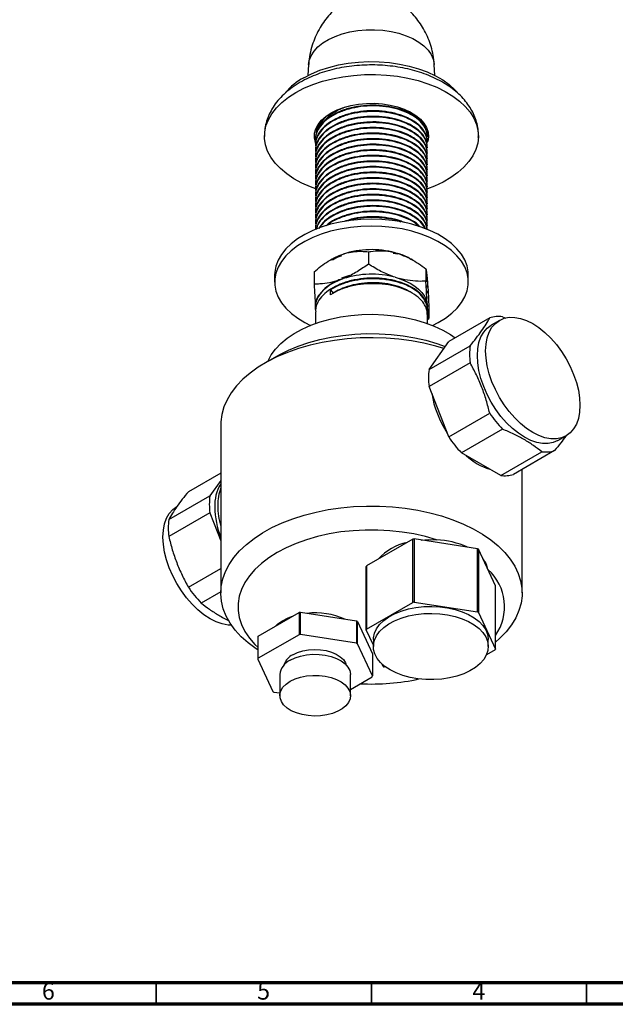
# Model space of a CAD drawing. Units: millimetres. Extents: x 5 to 995, y 5 to 995.
# Drawn here: x 718 to 857, y 5 to 234 of the extents above; entities that cross this region are included whole.
import ezdxf

# ---------------------------------------------------------------- set-up
doc = ezdxf.new("R2010")
doc.units = ezdxf.units.MM
doc.styles.add('SLDTEXTSTYLE0', font='TXT', dxfattribs={"width": 0.75})

msp = doc.modelspace()

# ---------------------------------------------------------------- linework, layer by layer
at = {"color": 7, "linetype": 'Continuous', "lineweight": 25}
for p, q in [((785.42, 223.41), (785.25, 220.86)), ((814.77, 220.86), (814.6, 223.41)), ((793.56, 213.3), (793.4, 213.37)), ((791.8, 212.5), (791.65, 212.61)), ((788.24, 209.95), (788.01, 208.9)), ((788.09, 209.36), (788.01, 209.01)), ((787.01, 206.12), (787.01, 205.96)), ((812.98, 207.24), (813.01, 206.76)), ((813.01, 206.61), (813.01, 206.76)), ((787.01, 204.83), (787.01, 204.67)), ((813.01, 205.31), (813.01, 205.48)), ((813.01, 204.02), (813.01, 204.18)), ((787.01, 203.53), (787.01, 203.37)), ((787.01, 202.24), (787.01, 202.07)), ((813.01, 202.72), (813.01, 202.88)), ((813.01, 201.43), (813.01, 201.59)), ((787.01, 200.94), (787.01, 200.78)), ((787.01, 199.64), (787.01, 199.48)), ((813.01, 200.13), (813.01, 200.29)), ((787.01, 198.35), (787.01, 198.18)), ((787.01, 197.05), (787.01, 196.89)), ((813.01, 198.83), (813.01, 199)), ((813.01, 197.54), (813.01, 197.7)), ((787.01, 195.75), (787.01, 195.59)), ((813.01, 196.24), (813.01, 196.4)), ((813.01, 194.94), (813.01, 195.11)), ((787.01, 194.46), (787.01, 194.3)), ((787.01, 193.16), (787.01, 193)), ((813.01, 193.65), (813.01, 193.81)), ((813.01, 192.35), (813.01, 192.51)), ((787.01, 191.87), (787.01, 191.7)), ((787.01, 190.57), (787.01, 190.41)), ((813.01, 191.06), (813.01, 191.22)), ((787.01, 189.27), (787.01, 189.11)), ((787.01, 187.98), (787.01, 187.81)), ((813.01, 189.76), (813.01, 189.92)), ((813.01, 188.46), (813.01, 188.63)), ((787.01, 186.68), (787.01, 186.52)), ((787.01, 185.38), (787.01, 185.22)), ((810.94, 185.78), (809.87, 186.82)), ((813.01, 187.17), (813.01, 187.33)), ((813.01, 185.87), (813.01, 186.03)), ((792.55, 179.03), (793.46, 179.36)), ((799.33, 179.9), (799.33, 177.04)), ((806.08, 179.32), (805.07, 179.53)), ((805.52, 179.68), (806.47, 179.39)), ((790.81, 178.18), (790.57, 178.05)), ((809.66, 177.93), (809.21, 178.18)), ((777.51, 174.51), (777.51, 172.87)), ((786.68, 175.23), (786.68, 172.37)), ((794.91, 174.35), (793.05, 173.76)), ((805.52, 173.96), (806.47, 173.68)), ((812.66, 175.91), (812.66, 173.05)), ((822.51, 172.87), (822.51, 174.51)), ((792.55, 173.31), (793.46, 173.65)), ((812.96, 172.91), (812.86, 173.73)), ((812.96, 171.61), (812.92, 171.93)), ((812.96, 171.77), (812.98, 172.09)), ((812.97, 173.52), (813.02, 172.9)), ((790.48, 169.91), (790.48, 171.04)), ((790.48, 171.04), (791.11, 170.3)), ((812.96, 170.31), (812.92, 170.63)), ((812.96, 169.02), (812.92, 169.34)), ((812.96, 170.48), (812.98, 170.79)), ((812.96, 169.18), (812.98, 169.5)), ((787.05, 166.51), (787, 167.13)), ((787.01, 167.15), (787.01, 167.07)), ((812.97, 167.81), (813.02, 167.19)), ((813.34, 167.25), (813.34, 164.39)), ((787.01, 165.94), (787.01, 163.23)), ((813.01, 166.43), (813.01, 166.59)), ((813.01, 163.23), (813.01, 165.29)), ((830.45, 164.81), (831.26, 164.45)), ((813.01, 164.17), (813.34, 164.39)), ((827.49, 164.54), (817.95, 159.03)), ((829.74, 163.96), (827.83, 162.86)), ((813.39, 152.54), (817.95, 159.03)), ((813.39, 152.54), (822.94, 158.05)), ((778.09, 155.64), (775.26, 154.01)), ((822.94, 154.11), (813.39, 148.6)), ((817.95, 136.85), (813.39, 148.6)), ((817.95, 136.85), (827.49, 142.36)), ((765.01, 139.72), (765.01, 100.61)), ((830.45, 138.68), (820.91, 133.17)), ((843.33, 136.01), (845.24, 137.11)), ((830.03, 127.9), (820.91, 133.17)), ((830.03, 127.9), (839.57, 133.41)), ((842.53, 133.68), (832.99, 128.17)), ((765.01, 128.47), (757.49, 124.13)), ((835.01, 100.61), (835.01, 129.34)), ((765.01, 126.76), (762.48, 123.15)), ((752.93, 117.64), (762.48, 123.15)), ((762.48, 119.21), (752.93, 113.7)), ((762.48, 119.21), (765.01, 112.68)), ((809.64, 113.11), (798.87, 106.89)), ((809.64, 98.41), (809.64, 113.11)), ((809.94, 113.15), (809.94, 98.45)), ((824.65, 110.88), (809.94, 113.15)), ((824.65, 96.18), (824.65, 110.88)), ((824.87, 110.75), (824.87, 96.05)), ((828.81, 102.26), (824.87, 110.75)), ((757.49, 101.95), (765.01, 106.29)), ((798.79, 92.02), (798.79, 106.72)), ((798.87, 106.89), (798.87, 92.19)), ((827.09, 106.06), (827.11, 105.93)), ((765.01, 100.9), (760.45, 98.26)), ((828.81, 87.56), (828.81, 102.26)), ((798.87, 92.19), (809.64, 98.41)), ((809.94, 98.45), (824.65, 96.18)), ((773.7, 90.56), (783.19, 96.04)), ((783.19, 96.04), (783.19, 90.9)), ((783.55, 90.95), (783.55, 96.1)), ((783.55, 96.1), (796.52, 94.09)), ((796.52, 94.09), (796.52, 88.95)), ((796.78, 88.8), (796.78, 93.94)), ((796.78, 93.94), (800.26, 86.45)), ((824.87, 96.05), (828.81, 87.56)), ((800.45, 88.44), (798.79, 92.02)), ((773.6, 90.35), (773.6, 85.21)), ((783.19, 90.9), (773.7, 85.42)), ((773.7, 85.42), (773.7, 90.56)), ((796.52, 88.95), (783.55, 90.95)), ((800.45, 89.79), (800.45, 88.16)), ((827.15, 88.16), (827.15, 89.79)), ((800.26, 81.31), (796.78, 88.8)), ((828.73, 87.39), (826.73, 86.23)), ((773.6, 85.21), (777.08, 77.72)), ((800.26, 86.45), (800.26, 81.31)), ((802.73, 83.53), (802.48, 84.07)), ((803.39, 83.33), (802.95, 83.4)), ((778.73, 81.63), (778.73, 76.73)), ((795.13, 76.73), (795.13, 81.63)), ((795.13, 78.2), (800.16, 81.1)), ((777.34, 77.57), (778.73, 77.36))]:
    msp.add_line(p, q, dxfattribs=at)
at = {"color": 5, "linetype": 'Continuous', "lineweight": 70}
for p, q in [((990, 10), (10, 10)), ((995, 5), (5, 5))]:
    msp.add_line(p, q, dxfattribs=at)
at = {"color": 5, "linetype": 'Continuous', "lineweight": 35}
for p, q in [((750, 10), (750, 5)), ((800, 10), (800, 5)), ((850, 10), (850, 5))]:
    msp.add_line(p, q, dxfattribs=at)
at = {"color": 8, "linetype": 'Continuous', "lineweight": 25, "flags": 128}
msp.add_lwpolyline([(785.42, 223.41), (785.58, 224.35), (786, 225.45), (786.67, 226.51), (787.58, 227.51), (788.71, 228.42), (790.04, 229.25), (791.55, 229.96), (793.21, 230.55), (794.99, 231.01), (796.86, 231.32), (798.79, 231.49), (800.74, 231.51), (802.68, 231.38), (804.57, 231.1), (806.38, 230.68), (808.07, 230.12), (809.62, 229.44), (811, 228.64), (812.18, 227.74), (813.15, 226.77), (813.88, 225.72), (814.37, 224.63), (814.59, 223.51), (814.6, 223.41)], dxfattribs=at)
at = {"color": 7, "linetype": 'Continuous', "lineweight": 25, "flags": 128}
for points in [[(784.28, 220.33), (786.07, 221.26), (788.03, 222.07), (790.13, 222.76), (792.34, 223.31), (794.64, 223.72), (797.01, 223.98), (799.41, 224.09), (801.82, 224.05), (804.2, 223.87), (806.54, 223.53), (808.8, 223.05), (810.96, 222.43), (812.99, 221.68), (814.87, 220.81), (816.57, 219.83), (818.08, 218.74), (819.38, 217.57), (820.32, 216.5)], [(782.44, 216.9), (784.34, 217.89), (786.41, 218.76), (788.62, 219.51), (790.95, 220.12), (793.37, 220.58), (795.87, 220.9), (798.41, 221.08), (800.97, 221.09), (803.52, 220.96), (806.03, 220.68), (808.48, 220.25), (810.83, 219.67), (813.08, 218.96), (815.18, 218.12), (817.12, 217.16), (818.89, 216.09), (820.45, 214.92), (821.79, 213.66), (822.91, 212.33), (823.78, 210.95), (824.4, 209.51), (824.76, 208.05), (824.86, 206.58), (824.69, 205.1), (824.27, 203.64), (823.59, 202.22), (822.65, 200.85), (821.48, 199.53), (820.08, 198.3), (818.46, 197.15), (816.66, 196.11), (814.67, 195.18), (813.06, 194.55)], [(787.12, 194.5), (785.87, 194.96), (783.85, 195.86), (781.99, 196.88), (780.33, 198), (778.87, 199.22), (777.64, 200.51), (776.65, 201.87), (775.9, 203.29), (775.41, 204.73), (775.18, 206.21), (775.21, 207.68), (775.51, 209.15), (776.06, 210.59), (776.87, 211.99), (777.93, 213.34), (779.22, 214.61), (780.73, 215.81), (782.44, 216.9)], [(790.64, 212.17), (792.04, 212.87), (793.59, 213.45), (795.26, 213.9), (797.03, 214.21), (798.86, 214.38), (800.7, 214.4), (802.54, 214.27), (804.33, 213.99), (806.03, 213.58), (807.61, 213.03), (809.05, 212.35), (810.31, 211.57), (811.37, 210.7), (812.21, 209.75), (812.81, 208.74), (813.16, 207.69), (813.26, 206.63), (813.1, 205.56), (813.09, 205.53)], [(787.05, 205.17), (787, 205.3), (786.78, 206.36), (786.81, 207.43), (787.1, 208.48), (787.64, 209.5), (788.42, 210.47), (789.43, 211.36), (790.64, 212.17)], [(788.37, 185.62), (786.36, 184.83), (784.51, 183.92), (782.83, 182.9), (781.36, 181.77), (780.11, 180.57), (779.09, 179.29), (778.32, 177.96), (777.8, 176.58), (777.54, 175.18), (777.51, 174.51)], [(822.51, 174.51), (822.48, 175.24), (822.21, 176.63), (821.68, 178.01), (820.9, 179.34), (819.87, 180.61), (818.61, 181.82), (817.13, 182.94), (815.45, 183.95), (813.59, 184.86), (811.57, 185.65), (809.42, 186.31), (807.15, 186.82), (804.8, 187.2), (802.4, 187.42), (799.97, 187.5), (797.53, 187.42), (795.13, 187.19), (792.78, 186.81), (790.52, 186.28), (788.37, 185.62)], [(814.18, 162.79), (815.52, 163.46), (817.19, 164.48), (818.66, 165.61), (819.91, 166.81), (820.93, 168.09), (821.7, 169.42), (822.22, 170.8), (822.48, 172.2), (822.48, 173.6), (822.21, 175), (821.68, 176.37), (820.9, 177.71), (819.87, 178.98), (818.61, 180.18), (817.13, 181.3), (815.45, 182.32), (813.59, 183.23), (811.57, 184.02), (809.42, 184.67), (807.15, 185.19), (804.8, 185.56), (802.4, 185.79), (799.97, 185.86), (797.53, 185.78), (795.13, 185.55), (792.78, 185.17), (790.52, 184.65), (788.37, 183.99)], [(788.37, 183.99), (786.36, 183.2), (784.51, 182.29), (782.83, 181.26), (781.36, 180.14), (780.11, 178.93), (779.09, 177.66), (778.32, 176.32), (777.8, 174.95), (777.54, 173.55), (777.55, 172.14), (777.82, 170.75), (778.34, 169.37), (779.13, 168.04), (780.15, 166.77), (781.41, 165.56), (782.89, 164.44), (784.57, 163.43), (785.84, 162.79)], [(790.81, 178.18), (791.33, 178.47), (792.55, 179.03)], [(787, 167.13), (787.09, 168.03), (787.36, 168.92), (787.82, 169.79), (788.46, 170.61), (789.26, 171.39), (790.22, 172.11), (791.33, 172.75), (792.55, 173.31)], [(806.47, 173.68), (807.78, 173.18), (808.98, 172.6), (810.05, 171.94), (810.97, 171.2), (811.74, 170.41), (812.33, 169.58), (812.74, 168.7), (812.97, 167.81)], [(775.94, 154.4), (776, 154.53), (776.74, 155.94), (777.73, 157.29), (778.96, 158.58), (780.41, 159.79), (782.07, 160.91), (783.91, 161.92), (785.93, 162.82), (788.1, 163.6), (790.39, 164.24), (792.79, 164.74), (795.26, 165.09), (797.78, 165.3), (800.33, 165.36), (802.87, 165.26), (805.39, 165.02), (807.84, 164.63), (810.21, 164.09), (812.48, 163.41), (814.61, 162.61), (816.59, 161.68), (818.39, 160.64), (819.46, 159.9)], [(824.62, 155.76), (824.71, 157.36), (824.99, 158.82), (825.45, 160.12), (826.09, 161.24), (826.88, 162.16), (827.83, 162.86), (827.83, 162.86)], [(826.53, 156.86), (826.62, 158.46), (826.9, 159.92), (827.36, 161.23), (828, 162.35), (828.79, 163.26), (829.74, 163.96), (830.82, 164.43), (832.01, 164.66), (833.29, 164.65), (834.65, 164.4), (836.06, 163.91), (837.49, 163.19), (838.92, 162.26), (840.32, 161.13), (841.68, 159.81), (842.97, 158.33), (844.16, 156.73), (845.24, 155.01), (846.18, 153.22), (846.98, 151.39), (847.61, 149.54), (848.07, 147.7), (848.35, 145.92), (848.45, 144.21), (848.35, 142.61), (848.07, 141.15), (847.61, 139.85), (846.98, 138.73), (846.18, 137.81), (845.24, 137.11), (844.16, 136.64), (842.97, 136.41), (841.68, 136.42), (840.32, 136.67), (838.92, 137.16), (837.49, 137.88), (836.06, 138.82), (834.65, 139.95), (833.29, 141.27), (832.01, 142.74), (830.82, 144.35), (829.74, 146.06), (828.79, 147.85), (828, 149.69), (827.36, 151.54), (826.9, 153.37), (826.62, 155.16), (826.53, 156.86)], [(778.09, 155.64), (778.6, 155.93), (780.72, 157), (783.01, 157.95), (785.44, 158.78), (787.99, 159.48), (790.63, 160.05), (793.36, 160.47), (796.14, 160.74), (798.95, 160.87), (801.77, 160.85), (804.58, 160.69), (807.35, 160.38), (810.06, 159.92), (812.68, 159.32), (815.2, 158.59), (817.15, 157.9)], [(816.83, 157.44), (814.95, 157.99), (812.18, 158.67), (809.31, 159.2), (806.38, 159.59), (803.4, 159.83), (800.39, 159.93), (797.38, 159.87), (794.39, 159.66), (791.44, 159.31), (788.55, 158.81), (785.75, 158.17), (783.06, 157.4), (780.49, 156.49), (778.06, 155.46), (775.8, 154.31), (773.72, 153.06), (771.83, 151.7), (770.15, 150.26), (768.69, 148.74), (767.46, 147.15), (766.48, 145.51), (765.74, 143.82), (765.26, 142.11), (765.03, 140.37), (765.01, 139.72)], [(843.33, 136.01), (842.25, 135.54), (841.06, 135.31), (839.77, 135.32), (838.42, 135.57), (837.01, 136.06), (835.58, 136.78), (834.15, 137.71), (832.74, 138.85), (831.38, 140.16), (830.1, 141.64), (828.91, 143.25), (827.83, 144.96), (826.88, 146.75), (826.09, 148.59), (825.45, 150.44), (824.99, 152.27), (824.71, 154.06), (824.62, 155.76)], [(751.57, 113.6), (751.67, 115.19), (751.95, 116.66), (752.41, 117.96), (753.04, 119.08), (753.84, 119.99), (754.78, 120.69), (754.79, 120.69)], [(773.6, 87.35), (773.23, 87.6), (771.39, 88.98), (769.76, 90.44), (768.36, 91.98), (767.19, 93.59), (766.27, 95.24), (765.6, 96.93), (765.18, 98.66), (765.01, 100.39), (765.11, 102.13), (765.47, 103.86), (766.08, 105.56), (766.94, 107.22), (768.05, 108.84), (769.39, 110.4), (770.96, 111.88), (772.75, 113.28), (774.74, 114.59), (776.91, 115.79), (779.26, 116.88), (781.76, 117.85), (784.39, 118.69), (787.14, 119.4), (789.99, 119.97), (792.91, 120.39), (795.88, 120.67), (798.88, 120.8), (801.89, 120.79), (804.89, 120.62), (807.85, 120.3), (810.76, 119.84), (813.58, 119.23), (816.3, 118.49), (818.9, 117.62), (821.37, 116.62), (823.67, 115.5), (825.8, 114.27), (827.74, 112.94), (829.47, 111.52), (830.99, 110.01), (832.27, 108.44), (833.32, 106.81), (834.12, 105.14), (834.67, 103.43), (834.96, 101.7), (834.99, 99.96), (834.77, 98.22), (834.28, 96.51), (833.54, 94.82), (832.56, 93.18), (831.33, 91.59), (829.87, 90.07), (828.81, 89.13)], [(815.11, 112.97), (812.55, 113.71), (809.88, 114.31), (807.12, 114.76), (804.31, 115.07), (801.46, 115.22), (798.59, 115.22), (795.74, 115.07), (792.93, 114.77), (790.17, 114.31), (787.5, 113.72), (784.94, 112.98), (782.5, 112.11), (780.21, 111.11), (778.1, 110), (776.17, 108.78), (774.44, 107.46), (772.93, 106.06), (771.66, 104.58), (770.62, 103.03), (769.84, 101.44), (769.31, 99.82), (769.04, 98.17), (769.04, 96.52), (769.31, 94.87), (769.83, 93.25), (770.62, 91.66), (771.65, 90.12), (772.93, 88.64), (773.6, 87.97)], [(767.51, 93.12), (766.73, 93.15), (765.37, 93.41), (763.97, 93.89), (762.53, 94.61), (761.1, 95.55), (759.7, 96.68), (758.34, 98), (757.05, 99.47), (755.86, 101.08), (754.78, 102.79), (753.84, 104.58), (753.04, 106.42), (752.41, 108.27), (751.95, 110.1), (751.67, 111.89), (751.57, 113.6)], [(811.56, 112.9), (813.24, 113), (815.11, 112.97)], [(800.45, 89.79), (800.47, 90.19), (800.7, 91.26), (801.18, 92.3), (801.9, 93.29), (802.86, 94.21), (804.04, 95.05), (805.4, 95.78), (806.92, 96.4), (808.58, 96.88), (810.34, 97.23), (812.17, 97.44), (814.03, 97.49), (815.89, 97.4), (817.7, 97.16), (819.44, 96.77), (821.07, 96.25), (822.56, 95.61), (823.88, 94.85), (825, 93.99), (825.9, 93.05), (826.57, 92.04), (826.99, 90.99), (827.15, 89.92), (827.15, 89.79)], [(777.61, 92.82), (778.28, 93.42), (779.37, 94.16)], [(779.37, 94.16), (780.64, 94.79), (781.68, 95.17)], [(804.36, 82.71), (803.14, 83.52), (802.12, 84.42), (801.34, 85.39), (800.79, 86.42), (800.5, 87.48), (800.47, 88.56), (800.7, 89.63), (801.18, 90.67), (801.9, 91.65), (802.86, 92.58), (804.04, 93.41), (805.4, 94.15), (806.92, 94.76), (808.58, 95.25), (810.34, 95.6), (812.17, 95.81), (814.03, 95.86), (815.89, 95.77), (817.7, 95.53), (819.44, 95.14), (821.07, 94.62), (822.56, 93.97), (823.88, 93.21), (825, 92.35), (825.9, 91.41), (826.57, 90.41), (826.99, 89.36), (827.15, 88.29), (827.05, 87.22), (826.69, 86.16), (826.09, 85.14), (825.24, 84.19), (824.17, 83.31), (822.9, 82.52), (821.46, 81.84), (819.86, 81.29), (818.15, 80.87), (816.35, 80.59), (814.5, 80.46), (812.64, 80.48), (810.8, 80.65), (809.02, 80.96), (807.33, 81.42), (805.77, 82), (804.36, 82.71)], [(781.76, 86.24), (782.83, 86.76), (784.05, 87.14), (785.38, 87.38), (786.76, 87.48), (788.14, 87.42), (789.49, 87.21), (790.74, 86.86), (791.85, 86.38), (792.78, 85.79), (793.51, 85.1), (793.99, 84.35), (794.17, 83.85)], [(781.13, 84.97), (782.26, 85.52), (783.54, 85.94), (784.93, 86.22), (786.38, 86.35), (787.85, 86.33), (789.29, 86.16), (790.65, 85.84), (791.9, 85.39), (792.98, 84.82), (793.87, 84.14), (794.54, 83.39), (794.96, 82.58), (795.13, 81.73), (795.13, 81.63)], [(781.13, 80.07), (782.26, 80.62), (783.54, 81.04), (784.93, 81.32), (786.38, 81.45), (787.85, 81.43), (789.29, 81.26), (790.65, 80.94), (791.9, 80.49), (792.98, 79.92), (793.87, 79.25), (794.54, 78.49), (794.96, 77.68), (795.13, 76.83), (795.03, 75.99), (794.67, 75.16), (794.06, 74.39), (793.22, 73.69), (792.18, 73.09), (790.98, 72.61), (789.64, 72.26), (788.21, 72.05), (786.75, 71.99), (785.28, 72.09), (783.88, 72.33), (782.57, 72.72), (781.4, 73.23), (780.41, 73.86), (779.62, 74.58), (779.08, 75.37), (778.78, 76.2), (778.75, 77.05), (778.98, 77.88), (779.46, 78.68), (780.19, 79.42), (781.13, 80.07)]]:
    msp.add_lwpolyline(points, dxfattribs=at)
at = {"color": 7, "linetype": 'Continuous', "lineweight": 25}
for centre, radius, start, end in [((791.81, 206.67), 15.61, 118.8592, 139.1116), ((800.03, 158.89), 21.5, 75.2109, 107.7915), ((802.05, 165.67), 14.42, 60.2282, 72.1585), ((800.03, 153.18), 21.5, 75.2109, 107.7915), ((829.58, 157.87), 6.99, 82.8378, 107.3812), ((839.04, 156.08), 16.23, 173.014, 186.986), ((829.49, 150.57), 16.23, 173.014, 186.986), ((838.1, 151.04), 24.43, 189.4148, 212.9966), ((850.56, 157.87), 27.79, 213.9186, 223.6705), ((841.01, 152.36), 27.79, 213.9186, 223.6705), ((840.44, 140.35), 6.99, 262.8378, 287.3812), ((831.83, 143.19), 14.5, 227.2978, 252.7076), ((830.9, 134.84), 6.99, 262.8378, 287.3812), ((773.15, 120.92), 9.56, 148.3367, 182.3015), ((775.11, 121.16), 10.81, 159.1003, 181.1323), ((778.58, 121.18), 16.23, 173.014, 186.986), ((783.71, 120.92), 20.12, 181.0937, 201.6523), ((782.97, 121.16), 18.67, 180.6552, 195.8518), ((769.04, 115.67), 16.23, 173.014, 186.986), ((810.98, 99.98), 12.64, 102.367, 137.6277), ((813.62, 88.35), 25.07, 98.4478, 99.1383), ((814.25, 93.57), 19.42, 65.4568, 87.4664), ((817.45, 98.16), 14.61, 59.508, 60.4974), ((821.56, 104.97), 5.63, 11.1418, 40.1133), ((804.49, 104.18), 6.24, 154.2289, 155.9742), ((819.31, 97.42), 11.62, 324.8111, 48.0267), ((780.55, 117.45), 27.79, 213.9186, 223.6705), ((813.62, 73.66), 25.07, 98.4478, 99.1383), ((817.45, 83.46), 14.61, 59.508, 60.4974), ((786.77, 74.09), 22.24, 98.3234, 99.2626), ((787.02, 79.55), 16.43, 65.4972, 96.9167), ((790.17, 82.79), 12.96, 59.3297, 60.6757), ((804.49, 89.48), 6.24, 154.2289, 155.9742), ((778.67, 88.13), 5.53, 153.9145, 156.2886), ((786.77, 68.95), 22.24, 98.3234, 99.2626), ((790.17, 77.65), 12.96, 59.3297, 60.6757), ((823.11, 90.1), 6.24, 334.2289, 335.9742), ((778.67, 82.98), 5.53, 153.9145, 156.2886), ((782.81, 81.23), 4.1, 114.1844, 174.4954), ((783.47, 82.68), 3.96, 115.5742, 162.7951), ((810.15, 96.12), 14.61, 239.508, 240.4974), ((800.05, 131.48), 52.04, 267.0924, 282.188), ((795.19, 83.53), 5.53, 333.9145, 336.2886), ((783.69, 88.87), 12.96, 239.3297, 240.6757)]:
    msp.add_arc(centre, radius, start, end, dxfattribs=at)
for points, knots in [([(791.96, 236.56), (791.86, 236.48), (791.29, 236.04), (790.33, 235.05), (789.11, 233.61), (788.04, 231.99), (787.13, 230.26), (786.36, 228.35), (785.8, 226.28), (785.49, 224.6), (785.46, 223.64), (785.45, 223.41)], [0, 0, 0, 0, 0.024358, 0.147978, 0.274267, 0.402595, 0.532454, 0.663441, 0.810166, 0.955026, 1, 1, 1, 1]), ([(814.58, 223.41), (814.57, 223.61), (814.54, 224.51), (814.27, 226.08), (813.76, 228.06), (813.04, 229.94), (812.16, 231.69), (811.13, 233.3), (809.97, 234.75), (808.95, 235.83), (808.27, 236.38), (808.06, 236.55)], [0, 0, 0, 0, 0.039626, 0.177486, 0.312736, 0.445284, 0.574981, 0.701606, 0.824861, 0.944352, 1, 1, 1, 1]), ([(824.83, 206.49), (824.84, 206.72), (824.89, 207.49), (824.73, 208.81), (824.35, 210.41), (823.74, 211.96), (822.93, 213.45), (821.91, 214.87), (820.68, 216.23), (819.24, 217.5), (817.62, 218.67), (815.81, 219.73), (813.85, 220.66), (811.77, 221.47), (809.57, 222.13), (807.3, 222.65), (804.96, 223.02), (802.59, 223.25), (800.19, 223.34), (797.79, 223.27), (795.41, 223.07), (793.07, 222.71), (790.78, 222.21), (788.57, 221.57), (786.46, 220.79), (784.77, 220), (783.46, 219.29), (782.2, 218.52), (780.76, 217.48), (779.25, 216.13), (777.94, 214.67), (776.88, 213.11), (776.06, 211.48), (775.5, 209.82), (775.19, 208.23), (775.18, 207.19), (775.18, 206.72)], [0, 0, 0, 0, 0.011755, 0.039594, 0.067339, 0.095261, 0.123631, 0.152672, 0.182515, 0.21317, 0.244513, 0.27633, 0.308389, 0.34048, 0.372496, 0.404407, 0.436217, 0.46795, 0.49964, 0.531326, 0.563043, 0.594828, 0.626722, 0.658766, 0.690996, 0.72343, 0.740636, 0.758337, 0.790967, 0.823558, 0.855729, 0.887178, 0.917703, 0.947272, 0.976015, 1, 1, 1, 1]), ([(812.96, 206.61), (812.94, 207.04), (812.9, 208.03), (812.05, 209.51), (810.6, 210.95), (808.59, 212.16), (806.16, 213.08), (803.39, 213.65), (800.47, 213.86), (797.53, 213.68), (794.7, 213.12), (792.14, 212.21), (790, 210.99), (788.35, 209.53), (787.33, 207.88), (786.91, 206.45), (787.08, 205.62), (787.13, 205.35)], [0, 0, 0, 0, 0.054994, 0.125844, 0.196593, 0.265764, 0.336025, 0.407052, 0.477021, 0.54638, 0.617271, 0.687965, 0.757098, 0.827446, 0.898462, 0.968326, 1, 1, 1, 1]), ([(812.98, 207.24), (812.92, 207.59), (812.78, 208.3), (812.13, 209.52), (810.95, 210.82), (809.06, 212.08), (806.7, 213.07), (804, 213.72), (801.1, 214.01), (798.15, 213.91), (795.28, 213.43), (792.66, 212.59), (790.42, 211.44), (788.65, 210.02), (787.5, 208.4), (786.98, 207.06), (787.06, 206.3), (787.08, 206.13)], [0, 0, 0, 0, 0.047227, 0.095091, 0.169326, 0.242006, 0.315139, 0.38947, 0.463095, 0.535458, 0.609455, 0.683652, 0.756243, 0.829485, 0.903828, 0.977363, 1, 1, 1, 1]), ([(795.31, 213.83), (794.86, 213.73), (793.44, 213.41), (791.48, 212.4), (789.87, 211.32), (789.38, 210.58), (789.27, 210.4)], [0, 0, 0, 0, 0.165721, 0.528329, 0.890936, 1, 1, 1, 1]), ([(812.96, 205.31), (812.94, 205.74), (812.9, 206.73), (812.05, 208.21), (810.6, 209.65), (808.59, 210.86), (806.16, 211.78), (803.39, 212.36), (800.47, 212.56), (797.53, 212.38), (794.7, 211.82), (792.14, 210.91), (790, 209.7), (788.35, 208.23), (787.33, 206.58), (786.91, 205.15), (787.08, 204.32), (787.13, 204.06)], [0, 0, 0, 0, 0.054994, 0.125844, 0.196593, 0.265764, 0.336025, 0.407052, 0.477021, 0.54638, 0.617271, 0.687965, 0.757098, 0.827446, 0.898462, 0.968326, 1, 1, 1, 1]), ([(812.96, 204.02), (812.94, 204.45), (812.9, 205.44), (812.05, 206.92), (810.6, 208.35), (808.59, 209.56), (806.16, 210.48), (803.39, 211.06), (800.47, 211.26), (797.53, 211.09), (794.7, 210.53), (792.14, 209.61), (790, 208.4), (788.35, 206.94), (787.33, 205.29), (786.91, 203.86), (787.08, 203.02), (787.13, 202.76)], [0, 0, 0, 0, 0.054994, 0.125844, 0.196593, 0.265764, 0.336025, 0.407052, 0.477021, 0.54638, 0.617271, 0.687965, 0.757098, 0.827446, 0.898462, 0.968326, 1, 1, 1, 1]), ([(812.96, 205.48), (812.97, 205.63), (813.02, 206.14), (812.76, 207.01), (812.15, 208.22), (810.95, 209.53), (809.06, 210.79), (806.7, 211.77), (804, 212.43), (801.1, 212.71), (798.15, 212.62), (795.28, 212.14), (792.66, 211.29), (790.42, 210.14), (788.65, 208.72), (787.5, 207.1), (786.98, 205.77), (787.06, 205.01), (787.08, 204.83)], [0, 0, 0, 0, 0.020505, 0.066764, 0.113646, 0.186358, 0.257549, 0.329182, 0.401989, 0.474105, 0.544984, 0.617463, 0.690139, 0.761241, 0.832982, 0.9058, 0.977827, 1, 1, 1, 1]), ([(812.96, 204.18), (812.97, 204.34), (813.02, 204.85), (812.76, 205.71), (812.15, 206.93), (810.95, 208.23), (809.06, 209.49), (806.7, 210.48), (804, 211.13), (801.1, 211.41), (798.15, 211.32), (795.28, 210.84), (792.66, 210), (790.42, 208.84), (788.65, 207.43), (787.5, 205.81), (786.98, 204.47), (787.06, 203.71), (787.08, 203.53)], [0, 0, 0, 0, 0.020505, 0.066764, 0.113646, 0.186358, 0.257549, 0.329182, 0.401989, 0.474105, 0.544984, 0.617463, 0.690139, 0.761241, 0.832982, 0.9058, 0.977827, 1, 1, 1, 1]), ([(787.2, 207.15), (787.23, 207.52), (787.29, 208.32), (787.84, 209.51), (788.73, 210.66), (789.8, 211.64), (790.68, 212.15), (791.05, 212.37)], [0, 0, 0, 0, 0.1927189, 0.4076246, 0.6288336, 0.8425862, 1, 1, 1, 1]), ([(788.74, 210.6), (788.4, 210.11), (788, 209.55), (787.95, 208.95), (787.94, 208.87)], [0, 0, 0, 0, 0.8622361, 1, 1, 1, 1]), ([(789.21, 211.04), (788.89, 210.67), (788.41, 210.13), (788.32, 209.54), (788.29, 209.35)], [0, 0, 0, 0, 0.688828, 1, 1, 1, 1]), ([(810.52, 211.02), (810.48, 211.07), (810.08, 211.63), (809.33, 212.07), (808.65, 212.46)], [0, 0, 0, 0, 0.1016284, 1, 1, 1, 1]), ([(808.82, 212.49), (808.83, 212.49), (809.36, 212.23), (810.19, 211.57), (811.09, 210.76), (811.4, 210.24), (811.49, 210.09)], [0, 0, 0, 0, 0.00044, 0.424296, 0.834049, 1, 1, 1, 1]), ([(812.96, 202.72), (812.94, 203.15), (812.9, 204.14), (812.05, 205.62), (810.6, 207.06), (808.59, 208.27), (806.16, 209.19), (803.39, 209.76), (800.47, 209.97), (797.53, 209.79), (794.7, 209.23), (792.14, 208.32), (790, 207.11), (788.35, 205.64), (787.33, 203.99), (786.91, 202.56), (787.08, 201.73), (787.13, 201.47)], [0, 0, 0, 0, 0.054994, 0.125844, 0.196593, 0.265764, 0.336025, 0.407052, 0.477021, 0.54638, 0.617271, 0.687965, 0.757098, 0.827446, 0.898462, 0.968326, 1, 1, 1, 1]), ([(812.96, 201.42), (812.94, 201.86), (812.9, 202.84), (812.05, 204.33), (810.6, 205.76), (808.59, 206.97), (806.16, 207.89), (803.39, 208.47), (800.47, 208.67), (797.53, 208.5), (794.7, 207.94), (792.14, 207.02), (790, 205.81), (788.35, 204.34), (787.33, 202.69), (786.91, 201.26), (787.08, 200.43), (787.13, 200.17)], [0, 0, 0, 0, 0.054994, 0.125844, 0.196593, 0.265764, 0.336025, 0.407052, 0.477021, 0.54638, 0.617271, 0.687965, 0.757098, 0.827446, 0.898462, 0.968326, 1, 1, 1, 1]), ([(812.96, 202.88), (812.97, 203.04), (813.02, 203.55), (812.76, 204.41), (812.15, 205.63), (810.95, 206.93), (809.06, 208.19), (806.7, 209.18), (804, 209.83), (801.1, 210.12), (798.15, 210.02), (795.28, 209.54), (792.66, 208.7), (790.42, 207.55), (788.65, 206.13), (787.5, 204.51), (786.98, 203.17), (787.06, 202.42), (787.08, 202.24)], [0, 0, 0, 0, 0.020505, 0.066764, 0.113646, 0.186358, 0.257549, 0.329182, 0.401989, 0.474105, 0.544984, 0.617463, 0.690139, 0.761241, 0.832982, 0.9058, 0.977827, 1, 1, 1, 1]), ([(812.96, 201.59), (812.97, 201.75), (813.02, 202.25), (812.76, 203.12), (812.15, 204.33), (810.95, 205.64), (809.06, 206.9), (806.7, 207.88), (804, 208.54), (801.1, 208.82), (798.15, 208.73), (795.28, 208.25), (792.66, 207.41), (790.42, 206.25), (788.65, 204.83), (787.5, 203.21), (786.98, 201.88), (787.06, 201.12), (787.08, 200.94)], [0, 0, 0, 0, 0.020505, 0.066764, 0.113646, 0.186358, 0.257549, 0.329182, 0.401989, 0.474105, 0.544984, 0.617463, 0.690139, 0.761241, 0.832982, 0.9058, 0.977827, 1, 1, 1, 1]), ([(812.96, 200.13), (812.94, 200.56), (812.9, 201.55), (812.05, 203.03), (810.6, 204.47), (808.59, 205.67), (806.16, 206.59), (803.39, 207.17), (800.47, 207.38), (797.53, 207.2), (794.7, 206.64), (792.14, 205.73), (790, 204.51), (788.35, 203.05), (787.33, 201.4), (786.91, 199.97), (787.08, 199.13), (787.13, 198.87)], [0, 0, 0, 0, 0.054994, 0.125844, 0.196593, 0.265764, 0.336025, 0.407052, 0.477021, 0.54638, 0.617271, 0.687965, 0.757098, 0.827446, 0.898462, 0.968326, 1, 1, 1, 1]), ([(812.96, 198.83), (812.94, 199.26), (812.9, 200.25), (812.05, 201.73), (810.6, 203.17), (808.59, 204.38), (806.16, 205.3), (803.39, 205.88), (800.47, 206.08), (797.53, 205.9), (794.7, 205.34), (792.14, 204.43), (790, 203.22), (788.35, 201.75), (787.33, 200.1), (786.91, 198.67), (787.08, 197.84), (787.13, 197.58)], [0, 0, 0, 0, 0.054994, 0.125844, 0.196593, 0.265764, 0.336025, 0.407052, 0.477021, 0.54638, 0.617271, 0.687965, 0.757098, 0.827446, 0.898462, 0.968326, 1, 1, 1, 1]), ([(812.96, 200.29), (812.97, 200.45), (813.02, 200.96), (812.76, 201.82), (812.15, 203.04), (810.95, 204.34), (809.06, 205.6), (806.7, 206.59), (804, 207.24), (801.1, 207.53), (798.15, 207.43), (795.28, 206.95), (792.66, 206.11), (790.42, 204.95), (788.65, 203.54), (787.5, 201.92), (786.98, 200.58), (787.06, 199.82), (787.08, 199.64)], [0, 0, 0, 0, 0.020505, 0.066764, 0.113646, 0.186358, 0.257549, 0.329182, 0.401989, 0.474105, 0.544984, 0.617463, 0.690139, 0.761241, 0.832982, 0.9058, 0.977827, 1, 1, 1, 1]), ([(812.96, 199), (812.97, 199.15), (813.02, 199.66), (812.76, 200.52), (812.15, 201.74), (810.95, 203.04), (809.06, 204.31), (806.7, 205.29), (804, 205.95), (801.1, 206.23), (798.15, 206.13), (795.28, 205.66), (792.66, 204.81), (790.42, 203.66), (788.65, 202.24), (787.5, 200.62), (786.98, 199.29), (787.06, 198.53), (787.08, 198.35)], [0, 0, 0, 0, 0.020505, 0.066764, 0.113646, 0.186358, 0.257549, 0.329182, 0.401989, 0.474105, 0.544984, 0.617463, 0.690139, 0.761241, 0.832982, 0.9058, 0.977827, 1, 1, 1, 1]), ([(812.96, 197.53), (812.94, 197.97), (812.9, 198.95), (812.05, 200.44), (810.6, 201.87), (808.59, 203.08), (806.16, 204), (803.39, 204.58), (800.47, 204.78), (797.53, 204.61), (794.7, 204.05), (792.14, 203.13), (790, 201.92), (788.35, 200.45), (787.33, 198.8), (786.91, 197.38), (787.08, 196.54), (787.13, 196.28)], [0, 0, 0, 0, 0.054994, 0.125844, 0.196593, 0.265764, 0.336025, 0.407052, 0.477021, 0.54638, 0.617271, 0.687965, 0.757098, 0.827446, 0.898462, 0.968326, 1, 1, 1, 1]), ([(812.96, 197.7), (812.97, 197.86), (813.02, 198.37), (812.76, 199.23), (812.15, 200.44), (810.95, 201.75), (809.06, 203.01), (806.7, 204), (804, 204.65), (801.1, 204.93), (798.15, 204.84), (795.28, 204.36), (792.66, 203.52), (790.42, 202.36), (788.65, 200.95), (787.5, 199.33), (786.98, 197.99), (787.06, 197.23), (787.08, 197.05)], [0, 0, 0, 0, 0.020505, 0.066764, 0.113646, 0.186358, 0.257549, 0.329182, 0.401989, 0.474105, 0.544984, 0.617463, 0.690139, 0.761241, 0.832982, 0.9058, 0.977827, 1, 1, 1, 1]), ([(812.96, 196.24), (812.94, 196.67), (812.9, 197.66), (812.05, 199.14), (810.6, 200.58), (808.59, 201.79), (806.16, 202.71), (803.39, 203.28), (800.47, 203.49), (797.53, 203.31), (794.7, 202.75), (792.14, 201.84), (790, 200.62), (788.35, 199.16), (787.33, 197.51), (786.91, 196.08), (787.08, 195.25), (787.13, 194.98)], [0, 0, 0, 0, 0.0549935, 0.1258438, 0.1965934, 0.2657635, 0.3360255, 0.4070521, 0.4770212, 0.5463803, 0.6172714, 0.6879646, 0.7570983, 0.8274459, 0.898462, 0.9683259, 1, 1, 1, 1]), ([(812.96, 194.94), (812.94, 195.37), (812.9, 196.36), (812.05, 197.84), (810.6, 199.28), (808.59, 200.49), (806.16, 201.41), (803.39, 201.99), (800.47, 202.19), (797.53, 202.01), (794.7, 201.45), (792.14, 200.54), (790, 199.33), (788.35, 197.86), (787.33, 196.21), (786.91, 194.78), (787.08, 193.95), (787.13, 193.69)], [0, 0, 0, 0, 0.054994, 0.125844, 0.196593, 0.265764, 0.336025, 0.407052, 0.477021, 0.54638, 0.617271, 0.687965, 0.757098, 0.827446, 0.898462, 0.968326, 1, 1, 1, 1]), ([(812.96, 196.4), (812.97, 196.56), (813.02, 197.07), (812.76, 197.93), (812.15, 199.15), (810.95, 200.45), (809.06, 201.71), (806.7, 202.7), (804, 203.35), (801.1, 203.64), (798.15, 203.54), (795.28, 203.06), (792.66, 202.22), (790.42, 201.07), (788.65, 199.65), (787.5, 198.03), (786.98, 196.69), (787.06, 195.93), (787.08, 195.76)], [0, 0, 0, 0, 0.020505, 0.066764, 0.113646, 0.186358, 0.257549, 0.329182, 0.401989, 0.474105, 0.544984, 0.617463, 0.690139, 0.761241, 0.832982, 0.9058, 0.977827, 1, 1, 1, 1]), ([(812.96, 195.11), (812.97, 195.26), (813.02, 195.77), (812.76, 196.64), (812.15, 197.85), (810.95, 199.16), (809.06, 200.42), (806.7, 201.4), (804, 202.06), (801.1, 202.34), (798.15, 202.25), (795.28, 201.77), (792.66, 200.92), (790.42, 199.77), (788.65, 198.35), (787.5, 196.73), (786.98, 195.4), (787.06, 194.64), (787.08, 194.46)], [0, 0, 0, 0, 0.0205048, 0.0667637, 0.1136457, 0.1863584, 0.2575486, 0.3291817, 0.4019893, 0.4741045, 0.5449835, 0.6174633, 0.690139, 0.7612412, 0.8329817, 0.9057998, 0.977827, 1, 1, 1, 1]), ([(812.96, 193.65), (812.94, 194.08), (812.9, 195.07), (812.05, 196.55), (810.6, 197.98), (808.59, 199.19), (806.16, 200.11), (803.39, 200.69), (800.47, 200.89), (797.53, 200.72), (794.7, 200.16), (792.14, 199.24), (790, 198.03), (788.35, 196.56), (787.33, 194.92), (786.91, 193.49), (787.08, 192.65), (787.13, 192.39)], [0, 0, 0, 0, 0.054994, 0.125844, 0.196593, 0.265764, 0.336025, 0.407052, 0.477021, 0.54638, 0.617271, 0.687965, 0.757098, 0.827446, 0.898462, 0.968326, 1, 1, 1, 1]), ([(812.96, 192.35), (812.94, 192.78), (812.9, 193.77), (812.05, 195.25), (810.6, 196.69), (808.59, 197.9), (806.16, 198.82), (803.39, 199.39), (800.47, 199.6), (797.53, 199.42), (794.7, 198.86), (792.14, 197.95), (790, 196.73), (788.35, 195.27), (787.33, 193.62), (786.91, 192.19), (787.08, 191.36), (787.13, 191.1)], [0, 0, 0, 0, 0.054994, 0.125844, 0.196593, 0.265764, 0.336025, 0.407052, 0.477021, 0.54638, 0.617271, 0.687965, 0.757098, 0.827446, 0.898462, 0.968326, 1, 1, 1, 1]), ([(812.96, 193.81), (812.97, 193.97), (813.02, 194.48), (812.76, 195.34), (812.15, 196.56), (810.95, 197.86), (809.06, 199.12), (806.7, 200.11), (804, 200.76), (801.1, 201.04), (798.15, 200.95), (795.28, 200.47), (792.66, 199.63), (790.42, 198.47), (788.65, 197.06), (787.5, 195.44), (786.98, 194.1), (787.06, 193.34), (787.08, 193.16)], [0, 0, 0, 0, 0.0205048, 0.0667637, 0.1136457, 0.1863584, 0.2575486, 0.3291817, 0.4019893, 0.4741045, 0.5449835, 0.6174633, 0.690139, 0.7612412, 0.8329817, 0.9057998, 0.977827, 1, 1, 1, 1]), ([(812.96, 192.51), (812.97, 192.67), (813.02, 193.18), (812.76, 194.04), (812.15, 195.26), (810.95, 196.56), (809.06, 197.82), (806.7, 198.81), (804, 199.46), (801.1, 199.75), (798.15, 199.65), (795.28, 199.17), (792.66, 198.33), (790.42, 197.18), (788.65, 195.76), (787.5, 194.14), (786.98, 192.8), (787.06, 192.05), (787.08, 191.87)], [0, 0, 0, 0, 0.020505, 0.066764, 0.113646, 0.186358, 0.257549, 0.329182, 0.401989, 0.474105, 0.544984, 0.617463, 0.690139, 0.761241, 0.832982, 0.9058, 0.977827, 1, 1, 1, 1]), ([(812.96, 191.05), (812.94, 191.49), (812.9, 192.47), (812.05, 193.96), (810.6, 195.39), (808.59, 196.6), (806.16, 197.52), (803.39, 198.1), (800.47, 198.3), (797.53, 198.13), (794.7, 197.57), (792.14, 196.65), (790, 195.44), (788.35, 193.97), (787.33, 192.32), (786.91, 190.89), (787.08, 190.06), (787.13, 189.8)], [0, 0, 0, 0, 0.054994, 0.125844, 0.196593, 0.265764, 0.336025, 0.407052, 0.477021, 0.54638, 0.617271, 0.687965, 0.757098, 0.827446, 0.898462, 0.968326, 1, 1, 1, 1]), ([(812.96, 189.76), (812.94, 190.19), (812.9, 191.18), (812.05, 192.66), (810.6, 194.1), (808.59, 195.3), (806.16, 196.22), (803.39, 196.8), (800.47, 197.01), (797.53, 196.83), (794.7, 196.27), (792.14, 195.36), (790, 194.14), (788.35, 192.68), (787.33, 191.03), (786.91, 189.6), (787.08, 188.76), (787.13, 188.5)], [0, 0, 0, 0, 0.054994, 0.125844, 0.196593, 0.265764, 0.336025, 0.407052, 0.477021, 0.54638, 0.617271, 0.687965, 0.757098, 0.827446, 0.898462, 0.968326, 1, 1, 1, 1]), ([(812.96, 191.22), (812.97, 191.37), (813.02, 191.88), (812.76, 192.75), (812.15, 193.96), (810.95, 195.27), (809.06, 196.53), (806.7, 197.51), (804, 198.17), (801.1, 198.45), (798.15, 198.36), (795.28, 197.88), (792.66, 197.03), (790.42, 195.88), (788.65, 194.46), (787.5, 192.84), (786.98, 191.51), (787.06, 190.75), (787.08, 190.57)], [0, 0, 0, 0, 0.020505, 0.066764, 0.113646, 0.186358, 0.257549, 0.329182, 0.401989, 0.474105, 0.544984, 0.617463, 0.690139, 0.761241, 0.832982, 0.9058, 0.977827, 1, 1, 1, 1]), ([(812.96, 189.92), (812.97, 190.08), (813.02, 190.59), (812.76, 191.45), (812.15, 192.67), (810.95, 193.97), (809.06, 195.23), (806.7, 196.22), (804, 196.87), (801.1, 197.16), (798.15, 197.06), (795.28, 196.58), (792.66, 195.74), (790.42, 194.58), (788.65, 193.17), (787.5, 191.55), (786.98, 190.21), (787.06, 189.45), (787.08, 189.27)], [0, 0, 0, 0, 0.0205048, 0.0667637, 0.1136457, 0.1863584, 0.2575486, 0.3291817, 0.4019893, 0.4741045, 0.5449835, 0.6174633, 0.690139, 0.7612412, 0.8329817, 0.9057998, 0.977827, 1, 1, 1, 1]), ([(812.96, 188.46), (812.94, 188.89), (812.9, 189.88), (812.05, 191.36), (810.6, 192.8), (808.59, 194.01), (806.16, 194.93), (803.39, 195.51), (800.47, 195.71), (797.53, 195.53), (794.7, 194.97), (792.14, 194.06), (790, 192.85), (788.35, 191.38), (787.33, 189.73), (786.91, 188.3), (787.08, 187.47), (787.13, 187.21)], [0, 0, 0, 0, 0.054994, 0.125844, 0.196593, 0.265764, 0.336025, 0.407052, 0.477021, 0.54638, 0.617271, 0.687965, 0.757098, 0.827446, 0.898462, 0.968326, 1, 1, 1, 1]), ([(812.96, 188.63), (812.97, 188.78), (813.02, 189.29), (812.76, 190.15), (812.15, 191.37), (810.95, 192.67), (809.06, 193.94), (806.7, 194.92), (804, 195.58), (801.1, 195.86), (798.15, 195.76), (795.28, 195.29), (792.66, 194.44), (790.42, 193.29), (788.65, 191.87), (787.5, 190.25), (786.98, 188.92), (787.06, 188.16), (787.08, 187.98)], [0, 0, 0, 0, 0.020505, 0.066764, 0.113646, 0.186358, 0.257549, 0.329182, 0.401989, 0.474105, 0.544984, 0.617463, 0.690139, 0.761241, 0.832982, 0.9058, 0.977827, 1, 1, 1, 1]), ([(812.96, 187.33), (812.97, 187.49), (813.02, 188), (812.76, 188.86), (812.15, 190.07), (810.95, 191.38), (809.06, 192.64), (806.7, 193.63), (804, 194.28), (801.1, 194.56), (798.15, 194.47), (795.28, 193.99), (792.66, 193.15), (790.42, 191.99), (788.65, 190.58), (787.5, 188.96), (786.98, 187.62), (787.06, 186.86), (787.08, 186.68)], [0, 0, 0, 0, 0.0205048, 0.0667637, 0.1136457, 0.1863584, 0.2575486, 0.3291817, 0.4019893, 0.4741045, 0.5449835, 0.6174633, 0.690139, 0.7612412, 0.8329817, 0.9057998, 0.977827, 1, 1, 1, 1]), ([(812.96, 185.87), (812.94, 186.3), (812.9, 187.29), (812.05, 188.77), (810.6, 190.21), (808.59, 191.42), (806.16, 192.33), (803.39, 192.91), (800.47, 193.12), (797.53, 192.94), (794.7, 192.38), (792.14, 191.47), (790, 190.25), (788.34, 188.79), (787.35, 187.14), (786.93, 185.91), (787.03, 185.28), (787.04, 185.22)], [0, 0, 0, 0, 0.056385, 0.129028, 0.201568, 0.272488, 0.344528, 0.417351, 0.489091, 0.560205, 0.63289, 0.705372, 0.776255, 0.848382, 0.921195, 0.992827, 1, 1, 1, 1]), ([(812.96, 187.16), (812.94, 187.6), (812.9, 188.58), (812.05, 190.07), (810.6, 191.5), (808.59, 192.71), (806.16, 193.63), (803.39, 194.21), (800.47, 194.41), (797.53, 194.24), (794.7, 193.68), (792.14, 192.76), (790, 191.55), (788.35, 190.08), (787.33, 188.43), (786.91, 187.01), (787.08, 186.17), (787.13, 185.91)], [0, 0, 0, 0, 0.054994, 0.125844, 0.196593, 0.265764, 0.336025, 0.407052, 0.477021, 0.54638, 0.617271, 0.687965, 0.757098, 0.827446, 0.898462, 0.968326, 1, 1, 1, 1]), ([(812.96, 186.03), (812.97, 186.19), (813.02, 186.7), (812.76, 187.56), (812.15, 188.78), (810.95, 190.08), (809.06, 191.34), (806.7, 192.33), (804, 192.98), (801.1, 193.27), (798.15, 193.17), (795.28, 192.69), (792.66, 191.85), (790.42, 190.7), (788.65, 189.28), (787.5, 187.66), (786.98, 186.32), (787.06, 185.56), (787.08, 185.39)], [0, 0, 0, 0, 0.0205048, 0.0667637, 0.1136457, 0.1863584, 0.2575486, 0.3291817, 0.4019893, 0.4741045, 0.5449835, 0.6174633, 0.690139, 0.7612412, 0.8329817, 0.9057998, 0.977827, 1, 1, 1, 1]), ([(812.98, 185.12), (812.98, 185.15), (813, 185.53), (812.75, 186.27), (812.15, 187.48), (810.95, 188.79), (809.06, 190.05), (806.7, 191.03), (804, 191.69), (801.1, 191.97), (798.15, 191.88), (795.28, 191.4), (792.66, 190.55), (790.41, 189.4), (788.67, 187.98), (787.53, 186.52), (787.29, 185.52), (787.19, 185.1)], [0, 0, 0, 0, 0.004199, 0.053352, 0.103167, 0.180429, 0.256073, 0.332187, 0.40955, 0.486177, 0.56149, 0.638504, 0.715727, 0.791277, 0.867506, 0.94488, 1, 1, 1, 1]), ([(812.89, 185.16), (812.87, 185.39), (812.82, 186.18), (812.04, 187.47), (810.6, 188.91), (808.59, 190.12), (806.16, 191.04), (803.39, 191.62), (800.47, 191.82), (797.53, 191.64), (794.7, 191.08), (792.15, 190.17), (789.99, 188.96), (788.38, 187.49), (787.44, 186.17), (787.29, 185.36), (787.25, 185.13)], [0, 0, 0, 0, 0.033276, 0.111876, 0.190365, 0.267101, 0.345048, 0.423844, 0.501466, 0.578412, 0.657057, 0.735483, 0.812179, 0.890221, 0.969005, 1, 1, 1, 1]), ([(812.56, 185.29), (812.45, 185.52), (812.08, 186.29), (810.94, 187.49), (809.06, 188.75), (806.7, 189.74), (804, 190.39), (801.1, 190.67), (798.15, 190.58), (795.28, 190.1), (792.65, 189.26), (790.43, 188.1), (788.72, 186.78), (788.08, 185.79), (787.79, 185.33)], [0, 0, 0, 0, 0.039378, 0.129039, 0.216823, 0.305153, 0.394931, 0.483855, 0.571255, 0.660629, 0.750244, 0.837919, 0.926382, 1, 1, 1, 1]), ([(812.41, 185.31), (812.28, 185.59), (811.89, 186.41), (810.57, 187.61), (808.6, 188.82), (806.15, 189.74), (803.39, 190.32), (800.47, 190.52), (797.53, 190.35), (794.7, 189.79), (792.14, 188.88), (790.02, 187.66), (788.61, 186.49), (788.15, 185.7), (788.01, 185.46)], [0, 0, 0, 0, 0.04903, 0.140939, 0.230795, 0.32207, 0.414339, 0.505233, 0.595335, 0.687428, 0.779263, 0.869072, 0.960458, 1, 1, 1, 1]), ([(811.31, 185.66), (811.17, 185.83), (810.6, 186.49), (809.03, 187.45), (806.71, 188.44), (804, 189.09), (801.1, 189.38), (798.15, 189.28), (795.28, 188.81), (792.67, 187.95), (790.67, 186.98), (789.8, 186.22), (789.47, 185.93)], [0, 0, 0, 0, 0.03913, 0.149907, 0.261374, 0.374668, 0.486884, 0.597177, 0.709961, 0.82305, 0.933691, 1, 1, 1, 1]), ([(811.06, 185.74), (810.88, 185.93), (810.24, 186.59), (808.57, 187.52), (806.16, 188.45), (803.39, 189.02), (800.47, 189.23), (797.53, 189.05), (794.69, 188.5), (792.18, 187.57), (790.52, 186.73), (789.9, 186.16), (789.81, 186.08)], [0, 0, 0, 0, 0.0453868, 0.1606507, 0.2777341, 0.3960918, 0.5126871, 0.628266, 0.7463978, 0.8641998, 0.9794031, 1, 1, 1, 1]), ([(807.66, 186.67), (807.33, 186.81), (806.23, 187.3), (803.98, 187.79), (801.1, 188.09), (798.15, 187.98), (795.62, 187.6), (794.23, 187.11), (793.69, 186.92)], [0, 0, 0, 0, 0.084378, 0.284238, 0.482198, 0.676763, 0.875723, 1, 1, 1, 1]), ([(806.88, 186.8), (806.63, 186.9), (805.57, 187.32), (803.38, 187.71), (800.47, 187.94), (797.55, 187.73), (795.58, 187.44), (794.72, 187.13), (794.7, 187.12)], [0, 0, 0, 0, 0.072962, 0.306232, 0.536029, 0.763822, 0.996647, 1, 1, 1, 1]), ([(786.68, 175.23), (787.21, 175.67), (788.28, 176.55), (790.23, 177.92), (791.69, 178.61), (792.55, 179.03)], [0, 0, 0, 0, 0.286249, 0.575177, 1, 1, 1, 1]), ([(793.05, 178.94), (792.93, 178.9), (792.12, 178.65), (791.48, 178.26), (790.94, 177.92)], [0, 0, 0, 0, 0.145047, 1, 1, 1, 1]), ([(793.46, 179.36), (793.59, 179.4), (794.36, 179.65), (795.77, 179.94), (797.61, 180.05), (798.77, 179.95), (799.33, 179.9)], [0, 0, 0, 0, 0.062134, 0.374984, 0.695277, 1, 1, 1, 1]), ([(799.33, 179.9), (799.52, 179.93), (800.41, 180.06), (802.08, 180.18), (803.98, 180.04), (805.15, 179.77), (805.52, 179.68)], [0, 0, 0, 0, 0.098845, 0.459559, 0.827698, 1, 1, 1, 1]), ([(807.88, 178.8), (807.48, 178.98), (806.32, 179.5), (804.9, 179.78), (803.96, 179.96)], [0, 0, 0, 0, 0.339926, 1, 1, 1, 1]), ([(806.47, 179.39), (807.38, 179.03), (808.9, 178.42), (810.95, 177.16), (812.09, 176.33), (812.66, 175.91)], [0, 0, 0, 0, 0.4196731, 0.7081686, 1, 1, 1, 1]), ([(799.33, 177.04), (798.45, 176.43), (796.68, 175.18), (794.68, 174.15), (793.6, 173.7), (793.46, 173.65)], [0, 0, 0, 0, 0.460661, 0.930747, 1, 1, 1, 1]), ([(805.52, 173.96), (804.54, 174.33), (802.55, 175.09), (800.52, 176.28), (799.45, 176.96), (799.33, 177.04)], [0, 0, 0, 0, 0.462964, 0.9387965, 1, 1, 1, 1]), ([(812.66, 175.91), (812.69, 175.79), (812.74, 175.54), (812.85, 174.87), (812.93, 174.02), (812.97, 173.52)], [0, 0, 0, 0, 0.286249, 0.575177, 1, 1, 1, 1]), ([(792.55, 173.31), (791.8, 173.09), (790.28, 172.64), (788.32, 172.41), (787.14, 172.38), (786.68, 172.37)], [0, 0, 0, 0, 0.375607, 0.75861, 1, 1, 1, 1]), ([(786.68, 172.37), (786.73, 171.48), (786.83, 169.68), (786.93, 168.01), (786.99, 167.23), (787, 167.13)], [0, 0, 0, 0, 0.460661, 0.930747, 1, 1, 1, 1]), ([(793.03, 173.56), (792.75, 173.46), (791.62, 173.08), (790.02, 172.09), (788.34, 170.64), (787.33, 168.99), (786.92, 167.63), (787.06, 166.86), (787.1, 166.67)], [0, 0, 0, 0, 0.07099, 0.282327, 0.497373, 0.714464, 0.928032, 1, 1, 1, 1]), ([(812.96, 166.59), (812.97, 166.75), (813.02, 167.26), (812.76, 168.12), (812.15, 169.33), (810.95, 170.64), (809.06, 171.9), (806.7, 172.89), (804, 173.54), (801.1, 173.82), (798.15, 173.73), (795.28, 173.25), (792.66, 172.41), (790.42, 171.25), (788.65, 169.83), (787.5, 168.22), (786.98, 166.88), (787.06, 166.12), (787.08, 165.94)], [0, 0, 0, 0, 0.020505, 0.066764, 0.113646, 0.186358, 0.257549, 0.329182, 0.401989, 0.474105, 0.544984, 0.617463, 0.690139, 0.761241, 0.832982, 0.9058, 0.977827, 1, 1, 1, 1]), ([(812.95, 165.91), (812.97, 165.97), (813.15, 166.57), (812.87, 167.74), (812.07, 169.33), (810.59, 170.76), (808.59, 171.97), (806.16, 172.89), (803.39, 173.47), (800.47, 173.67), (797.52, 173.5), (794.7, 172.93), (792.3, 172.09), (791.04, 171.36), (790.48, 171.04)], [0, 0, 0, 0, 0.00993, 0.100502, 0.193122, 0.285609, 0.376032, 0.467882, 0.560731, 0.652199, 0.742868, 0.835541, 0.927954, 1, 1, 1, 1]), ([(812.96, 165.29), (812.97, 165.45), (813.02, 165.96), (812.76, 166.82), (812.15, 168.04), (810.95, 169.34), (809.06, 170.6), (806.7, 171.59), (804, 172.24), (801.1, 172.53), (798.14, 172.43), (795.29, 171.95), (792.63, 171.12), (791.2, 170.31), (790.48, 169.91)], [0, 0, 0, 0, 0.026914, 0.087633, 0.14917, 0.244611, 0.338054, 0.432079, 0.527645, 0.622302, 0.715337, 0.810473, 0.905866, 1, 1, 1, 1]), ([(808.83, 170.62), (808.55, 170.8), (807.67, 171.36), (805.73, 172.04), (803.17, 172.58), (800.44, 172.77), (797.69, 172.6), (795.05, 172.07), (792.81, 171.28), (791.63, 170.6), (791.11, 170.3)], [0, 0, 0, 0, 0.063781, 0.201596, 0.34091, 0.47815, 0.614193, 0.753241, 0.891901, 1, 1, 1, 1]), ([(812.66, 173.05), (812.26, 173.04), (811.07, 173), (809.01, 173.11), (807.32, 173.49), (806.47, 173.68)], [0, 0, 0, 0, 0.20124, 0.596982, 1, 1, 1, 1]), ([(812.97, 167.81), (812.93, 168.38), (812.85, 169.54), (812.75, 171.36), (812.68, 172.58), (812.66, 173.05)], [0, 0, 0, 0, 0.375607, 0.75861, 1, 1, 1, 1]), ([(813.02, 172.9), (813.03, 172.81), (813.07, 172.25), (813.15, 171.05), (813.25, 169.22), (813.31, 167.9), (813.34, 167.25)], [0, 0, 0, 0, 0.0621343, 0.3749845, 0.6952769, 1, 1, 1, 1]), ([(813.34, 164.39), (813.29, 164.7), (813.2, 165.33), (813.09, 166.4), (813.03, 167.1), (813.02, 167.19)], [0, 0, 0, 0, 0.460661, 0.930747, 1, 1, 1, 1]), ([(822.94, 158.05), (823.42, 158.65), (824.39, 159.84), (825.63, 161.52), (826.69, 163.1), (827.23, 164.06), (827.49, 164.54)], [0, 0, 0, 0, 0.246275, 0.492474, 0.746195, 1, 1, 1, 1]), ([(827.49, 142.36), (827.23, 143.38), (826.71, 145.43), (825.68, 148.43), (824.43, 151.34), (823.43, 153.18), (822.94, 154.11)], [0, 0, 0, 0, 0.246275, 0.492474, 0.746195, 1, 1, 1, 1]), ([(839.57, 133.41), (838.94, 133.91), (837.67, 134.89), (835.5, 136.27), (833.1, 137.55), (831.34, 138.3), (830.45, 138.68)], [0, 0, 0, 0, 0.246275, 0.492474, 0.746195, 1, 1, 1, 1]), ([(845.14, 137.06), (844.77, 136.54), (843.99, 135.47), (843.03, 134.29), (842.53, 133.68)], [0, 0, 0, 0, 0.478197, 1, 1, 1, 1]), ([(757.49, 124.13), (757.01, 123.53), (756.04, 122.35), (754.8, 120.67), (753.74, 119.08), (753.2, 118.12), (752.93, 117.64)], [0, 0, 0, 0, 0.2462754, 0.4924744, 0.7461952, 1, 1, 1, 1]), ([(752.93, 113.7), (753.19, 112.67), (753.71, 110.63), (754.75, 107.63), (756, 104.71), (756.99, 102.87), (757.49, 101.95)], [0, 0, 0, 0, 0.246275, 0.492474, 0.746195, 1, 1, 1, 1]), ([(760.45, 98.26), (761.08, 97.77), (762.35, 96.78), (764.54, 95.41), (766.09, 94.54), (766.96, 94.16), (766.96, 94.16)], [0, 0, 0, 0, 0.330026, 0.659949, 0.999953, 1, 1, 1, 1])]:
    msp.add_open_spline(points, degree=3, knots=knots, dxfattribs=at)

# ---------------------------------------------------------------- texts
at = {"color": 7, "linetype": 'Continuous', "lineweight": 0, "char_height": 3.97, "attachment_point": 2, "style": 'SLDTEXTSTYLE0'}
for s, insert in [('6', (724.96, 10.06)), ('5', (774.96, 10.06)), ('4', (824.96, 10.06))]:
    msp.add_mtext(s, dxfattribs=dict(at, insert=insert))

doc.saveas('drawing.dxf')
